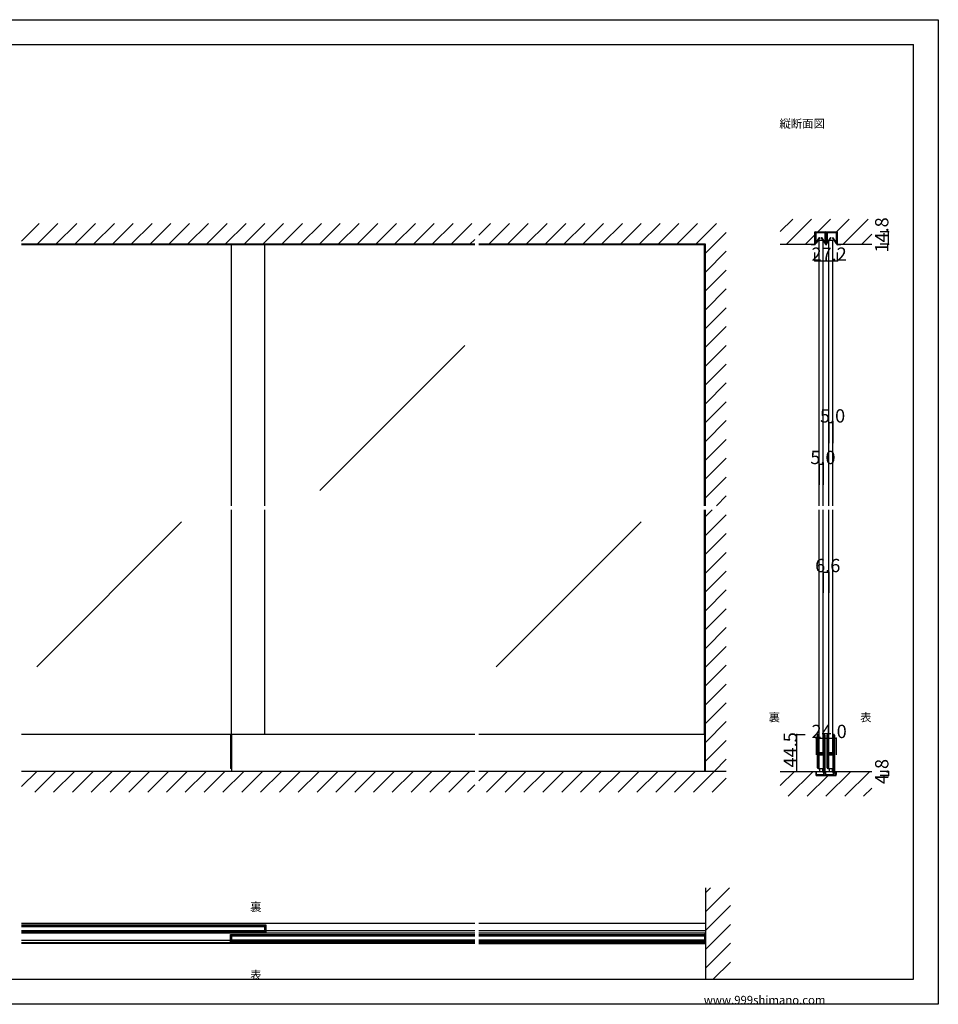
# Model space of a CAD drawing. Extents: x 0 to 1680, y 0 to 1186.
# Drawn here: x 575 to 1680, y 2 to 1186 of the extents above; entities that cross this region are included whole.
import ezdxf

# ---------------------------------------------------------------- set-up
doc = ezdxf.new("R2010")
doc.units = 0
doc.header["$LTSCALE"] = 4
doc.header["$MEASUREMENT"] = 0
for name, color, linetype in [('_0-0_', 7, 'CONTINUOUS'), ('_0-1_', 7, 'CONTINUOUS'), ('_0-2_', 7, 'CONTINUOUS'), ('_0-3_', 7, 'CONTINUOUS'), ('_0-4_', 7, 'CONTINUOUS')]:
    doc.layers.add(name, color=color, linetype=linetype)

msp = doc.modelspace()

# ---------------------------------------------------------------- linework, layer by layer
at = {"layer": '_0-0_', "color": 7, "linetype": 'Continuous'}
for p, q in [((0, 1186), (1680, 1186)), ((1680, 1186), (1680, 2)), ((30, 1156), (1650, 1156)), ((430, 1156), (630, 1156)), ((1650, 32), (1650, 1156)), ((30, 32), (1650, 32)), ((1680, 2), (0, 2))]:
    msp.add_line(p, q, dxfattribs=at)
at = {"layer": '_0-1_', "color": 7, "linetype": 'Continuous'}
for p, q in [((1531.7, 928.8), (1531.7, 929.9)), ((1531.7, 926.8), (1531.7, 928.8)), ((1531.7, 925.8), (1531.7, 926.8)), ((1531.7, 924.9), (1531.7, 925.8)), ((1531.7, 924.4), (1531.7, 924.9)), ((1531.7, 923.9), (1531.7, 924.4)), ((1531.7, 922.8), (1531.7, 923.9)), ((1532.3, 929.9), (1532.3, 928.8)), ((1532.3, 928.8), (1532.3, 926.8)), ((1532.3, 926.8), (1532.3, 925.8)), ((1532.3, 925.8), (1532.3, 924.9)), ((1532.3, 924.9), (1532.3, 924.4)), ((1532.3, 924.4), (1532.3, 923.9)), ((1532.3, 923.9), (1532.3, 922.8)), ((1532.5, 928.4), (1532.5, 929.6)), ((1532.5, 928), (1532.5, 928.4)), ((1532.5, 927.8), (1532.5, 928)), ((1532.5, 927.5), (1532.5, 927.8)), ((1532.5, 927.1), (1532.5, 927.5)), ((1532.5, 927), (1532.5, 927.1)), ((1532.5, 926.1), (1532.5, 927)), ((1532.5, 925.5), (1532.5, 926.1)), ((1532.5, 926.1), (1532.5, 926.1)), ((1532.5, 925), (1532.5, 925.5)), ((1532.5, 924.6), (1532.5, 925)), ((1532.5, 924.5), (1532.5, 924.6)), ((1532.5, 917.6), (1532.5, 924.5)), ((1532.6, 930.8), (1535.9, 930.8)), ((1535.9, 930.2), (1532.6, 930.2)), ((1532.8, 929.6), (1532.8, 928.4)), ((1532.8, 928.4), (1532.8, 928)), ((1532.8, 928), (1532.8, 927.8)), ((1532.8, 927.8), (1532.8, 927.5)), ((1532.8, 927.5), (1532.8, 927.1)), ((1532.8, 927.1), (1532.8, 927)), ((1532.8, 927), (1532.8, 926.1)), ((1532.8, 926.1), (1532.8, 926.1)), ((1532.8, 926.1), (1532.8, 925.5)), ((1532.8, 925.5), (1532.8, 925)), ((1532.8, 925), (1532.8, 924.6)), ((1532.8, 924.6), (1532.8, 924.5)), ((1532.8, 924.5), (1532.8, 917.6)), ((1532.8, 917.6), (1537.3, 924.2)), ((1533, 930.1), (1536.3, 930.1)), ((1536.3, 929.8), (1533, 929.8)), ((1537.5, 924), (1533, 917.4)), ((1535.9, 930.8), (1536.7, 930.8)), ((1536.7, 930.2), (1535.9, 930.2)), ((1536.3, 930.1), (1537.6, 930.1)), ((1537.6, 929.8), (1536.3, 929.8)), ((1536.7, 930.8), (1540.7, 930.8)), ((1540.7, 930.2), (1536.7, 930.2)), ((1537.3, 924.2), (1537.5, 924)), ((1537.6, 930.1), (1537.8, 930.1)), ((1537.8, 929.8), (1537.6, 929.8)), ((1537.8, 930.1), (1538.4, 930.1)), ((1538.4, 929.8), (1537.8, 929.8)), ((1538.4, 930.1), (1539, 930.1)), ((1539, 929.8), (1538.4, 929.8)), ((1539, 930.1), (1539.1, 930.1)), ((1539.1, 929.8), (1539, 929.8)), ((1539.1, 930.1), (1540.5, 930.1)), ((1540.5, 929.8), (1539.1, 929.8)), ((1539.2, 924), (1539.4, 924.2)), ((1543.8, 917.4), (1539.2, 924)), ((1539.4, 924.2), (1544, 917.6)), ((1540.5, 930.1), (1543.8, 930.1)), ((1543.8, 929.8), (1540.5, 929.8)), ((1540.7, 930.8), (1544, 930.8)), ((1544, 930.2), (1540.7, 930.2)), ((1544, 928.4), (1544, 929.6)), ((1544, 928), (1544, 928.4)), ((1544, 927.8), (1544, 928)), ((1544, 927.5), (1544, 927.8)), ((1544, 927.1), (1544, 927.5)), ((1544, 927), (1544, 927.1)), ((1544, 926.1), (1544, 927)), ((1544, 925), (1544, 926.1)), ((1544, 926.1), (1544, 926.1)), ((1544, 924.6), (1544, 925)), ((1544, 924.5), (1544, 924.6)), ((1544, 917.6), (1544, 924.5)), ((1544.2, 929.6), (1544.2, 928.4)), ((1544.2, 928.4), (1544.2, 928)), ((1544.2, 928), (1544.2, 927.8)), ((1544.2, 927.8), (1544.2, 927.5)), ((1544.2, 927.5), (1544.2, 927.1)), ((1544.2, 927.1), (1544.2, 927)), ((1544.2, 927), (1544.2, 926.1)), ((1544.2, 926.1), (1544.2, 926.1)), ((1544.2, 926.1), (1544.2, 925)), ((1544.2, 925), (1544.2, 924.6)), ((1544.2, 924.6), (1544.2, 924.5)), ((1544.2, 924.5), (1544.2, 917.6)), ((1544.3, 928.8), (1544.3, 929.9)), ((1544.3, 926.8), (1544.3, 928.8)), ((1544.3, 926.3), (1544.3, 926.8)), ((1544.3, 926.2), (1544.3, 926.3)), ((1544.3, 924.9), (1544.3, 926.2)), ((1544.3, 923.9), (1544.3, 924.9)), ((1544.3, 922.8), (1544.3, 923.9)), ((1544.9, 929.9), (1544.9, 928.8)), ((1544.9, 928.8), (1544.9, 926.8)), ((1544.9, 926.8), (1544.9, 926.3)), ((1544.9, 926.3), (1544.9, 926.2)), ((1544.9, 926.2), (1544.9, 924.9)), ((1544.9, 924.9), (1544.9, 923.9)), ((1544.9, 923.9), (1544.9, 922.8)), ((1545.1, 928.8), (1545.1, 929.9)), ((1545.1, 926.8), (1545.1, 928.8)), ((1545.1, 926.3), (1545.1, 926.8)), ((1545.1, 925.8), (1545.1, 926.3)), ((1545.1, 924.9), (1545.1, 925.8)), ((1545.1, 923.9), (1545.1, 924.9)), ((1545.1, 923.3), (1545.1, 923.9)), ((1545.7, 929.9), (1545.7, 928.8)), ((1545.7, 928.8), (1545.7, 926.8)), ((1545.7, 926.8), (1545.7, 926.3)), ((1545.7, 926.3), (1545.7, 925.8)), ((1545.7, 925.8), (1545.7, 924.9)), ((1545.7, 924.9), (1545.7, 923.9)), ((1545.7, 923.9), (1545.7, 923.3)), ((1545.9, 928.4), (1545.9, 929.6)), ((1545.9, 928), (1545.9, 928.4)), ((1545.9, 927.8), (1545.9, 928)), ((1545.9, 927.5), (1545.9, 927.8)), ((1545.9, 927.1), (1545.9, 927.5)), ((1545.9, 927), (1545.9, 927.1)), ((1545.9, 926.1), (1545.9, 927)), ((1545.9, 925.5), (1545.9, 926.1)), ((1545.9, 926.1), (1545.9, 926.1)), ((1545.9, 925), (1545.9, 925.5)), ((1545.9, 924.6), (1545.9, 925)), ((1545.9, 924.5), (1545.9, 924.6)), ((1545.9, 917.6), (1545.9, 924.5)), ((1546, 930.8), (1547.7, 930.8)), ((1547.7, 930.2), (1546, 930.2)), ((1546.2, 929.6), (1546.2, 928.4)), ((1546.2, 928.4), (1546.2, 928)), ((1546.2, 928), (1546.2, 927.8)), ((1546.2, 927.8), (1546.2, 927.5)), ((1546.2, 927.5), (1546.2, 927.1)), ((1546.2, 927.1), (1546.2, 927)), ((1546.2, 927), (1546.2, 926.1)), ((1546.2, 926.1), (1546.2, 926.1)), ((1546.2, 926.1), (1546.2, 925.5)), ((1546.2, 925.5), (1546.2, 925)), ((1546.2, 925), (1546.2, 924.6)), ((1546.2, 924.6), (1546.2, 924.5)), ((1546.2, 924.5), (1546.2, 917.6)), ((1546.2, 917.6), (1550.7, 924.2)), ((1546.4, 930.1), (1549.7, 930.1)), ((1549.7, 929.8), (1546.4, 929.8)), ((1550.9, 924), (1546.4, 917.4)), ((1547.7, 930.8), (1549.3, 930.8)), ((1549.3, 930.2), (1547.7, 930.2)), ((1549.3, 930.8), (1549.7, 930.8)), ((1549.7, 930.2), (1549.3, 930.2)), ((1549.7, 930.8), (1553.7, 930.8)), ((1553.7, 930.2), (1549.7, 930.2)), ((1549.7, 930.1), (1551, 930.1)), ((1551, 929.8), (1549.7, 929.8)), ((1550.7, 924.2), (1550.9, 924)), ((1551, 930.1), (1551.2, 930.1)), ((1551.2, 929.8), (1551, 929.8)), ((1551.2, 930.1), (1551.8, 930.1)), ((1551.8, 929.8), (1551.2, 929.8)), ((1551.8, 930.1), (1552.4, 930.1)), ((1552.4, 929.8), (1551.8, 929.8)), ((1552.4, 930.1), (1552.5, 930.1)), ((1552.5, 929.8), (1552.4, 929.8)), ((1552.5, 930.1), (1553.9, 930.1)), ((1553.9, 929.8), (1552.5, 929.8)), ((1552.6, 924), (1552.8, 924.2)), ((1557.2, 917.4), (1552.6, 924)), ((1552.8, 924.2), (1557.4, 917.6)), ((1553.7, 930.8), (1554.1, 930.8)), ((1554.1, 930.2), (1553.7, 930.2)), ((1553.9, 930.1), (1557.2, 930.1)), ((1557.2, 929.8), (1553.9, 929.8)), ((1554.1, 930.8), (1555.7, 930.8)), ((1555.7, 930.2), (1554.1, 930.2)), ((1555.7, 930.8), (1557.4, 930.8)), ((1557.4, 930.2), (1555.7, 930.2)), ((1557.4, 928.4), (1557.4, 929.6)), ((1557.4, 928), (1557.4, 928.4)), ((1557.4, 927.8), (1557.4, 928)), ((1557.4, 927.5), (1557.4, 927.8)), ((1557.4, 927.1), (1557.4, 927.5)), ((1557.4, 927), (1557.4, 927.1)), ((1557.4, 926.1), (1557.4, 927)), ((1557.4, 925), (1557.4, 926.1)), ((1557.4, 926.1), (1557.4, 926.1)), ((1557.4, 924.6), (1557.4, 925)), ((1557.4, 924.5), (1557.4, 924.6)), ((1557.4, 917.6), (1557.4, 924.5)), ((1557.6, 929.6), (1557.6, 928.4)), ((1557.6, 928.4), (1557.6, 928)), ((1557.6, 928), (1557.6, 927.8)), ((1557.6, 927.8), (1557.6, 927.5)), ((1557.6, 927.5), (1557.6, 927.1)), ((1557.6, 927.1), (1557.6, 927)), ((1557.6, 927), (1557.6, 926.1)), ((1557.6, 926.1), (1557.6, 926.1)), ((1557.6, 926.1), (1557.6, 925)), ((1557.6, 925), (1557.6, 924.6)), ((1557.6, 924.6), (1557.6, 924.5)), ((1557.6, 924.5), (1557.6, 917.6)), ((1557.7, 928.8), (1557.7, 929.9)), ((1557.7, 926.8), (1557.7, 928.8)), ((1557.7, 925.8), (1557.7, 926.8)), ((1557.7, 924.9), (1557.7, 925.8)), ((1557.7, 923.9), (1557.7, 924.9)), ((1557.7, 922.8), (1557.7, 923.9)), ((1558.3, 929.9), (1558.3, 928.8)), ((1558.3, 928.8), (1558.3, 926.8)), ((1558.3, 926.8), (1558.3, 925.8)), ((1558.3, 925.8), (1558.3, 924.9)), ((1558.3, 924.9), (1558.3, 923.9)), ((1558.3, 923.9), (1558.3, 922.8)), ((1122.5, 915.4), (577.5, 915.4)), ((1400, 915.4), (1127.5, 915.4)), ((1527.3, 915.4), (1527.3, 916)), ((1527.3, 916), (1531.4, 916)), ((1531.4, 915.4), (1527.3, 915.4)), ((1531.7, 922.2), (1531.7, 922.8)), ((1531.7, 920.4), (1531.7, 922.2)), ((1531.7, 918.2), (1531.7, 920.4)), ((1531.7, 916.3), (1531.7, 918.2)), ((1532.3, 922.8), (1532.3, 922.2)), ((1532.3, 922.2), (1532.3, 920.4)), ((1532.3, 920.4), (1532.3, 918.2)), ((1532.3, 918.2), (1532.3, 916.3)), ((1544.3, 922.2), (1544.3, 922.8)), ((1544.3, 921.3), (1544.3, 922.2)), ((1544.3, 916.1), (1544.3, 921.3)), ((1544.9, 922.8), (1544.9, 922.2)), ((1544.9, 922.2), (1544.9, 921.3)), ((1544.9, 921.3), (1544.9, 921)), ((1544.9, 921), (1544.9, 916.1)), ((1545.1, 922.8), (1545.1, 923.3)), ((1545.1, 922.2), (1545.1, 922.8)), ((1545.1, 921.8), (1545.1, 922.2)), ((1545.1, 921.3), (1545.1, 921.8)), ((1545.1, 921), (1545.1, 921.3)), ((1545.1, 916.1), (1545.1, 921)), ((1545.7, 923.3), (1545.7, 922.8)), ((1545.7, 922.8), (1545.7, 922.2)), ((1545.7, 922.2), (1545.7, 921.8)), ((1545.7, 921.8), (1545.7, 921.3)), ((1545.7, 921.3), (1545.7, 916.1)), ((1557.7, 922.2), (1557.7, 922.8)), ((1557.7, 920.4), (1557.7, 922.2)), ((1557.7, 918.2), (1557.7, 920.4)), ((1557.7, 916.3), (1557.7, 918.2)), ((1558.3, 922.8), (1558.3, 922.2)), ((1558.3, 922.2), (1558.3, 920.4)), ((1558.3, 920.4), (1558.3, 918.2)), ((1558.3, 918.2), (1558.3, 916.3)), ((1558.6, 916), (1562.7, 916)), ((1562.7, 915.4), (1558.6, 915.4)), ((1562.7, 916), (1562.7, 915.4)), ((1122.5, 326.5), (577.5, 326.5)), ((828.8, 326.5), (828.8, 285.5)), ((830, 326.5), (830, 282)), ((1400, 326.5), (1127.5, 326.5)), ((1398.8, 326.5), (1398.8, 282)), ((1534.7, 324.7), (1534.7, 325.7)), ((1534.7, 324.5), (1534.7, 324.7)), ((1534.7, 321.8), (1534.7, 324.5)), ((1534.7, 320.2), (1534.7, 321.8)), ((1534.7, 319), (1534.7, 320.2)), ((1535.3, 325.7), (1535.3, 324.7)), ((1535.3, 324.7), (1535.3, 324.5)), ((1535.3, 324.5), (1535.3, 321.8)), ((1535.3, 321.8), (1535.3, 320.2)), ((1535.3, 320.2), (1535.3, 319)), ((1535.6, 324.7), (1535.6, 325.7)), ((1535.6, 324.5), (1535.6, 324.7)), ((1535.6, 322.5), (1535.6, 324.5)), ((1535.6, 320.2), (1535.6, 322.5)), ((1535.6, 319), (1535.6, 320.2)), ((1536.2, 325.7), (1536.2, 324.7)), ((1536.2, 324.7), (1536.2, 324.5)), ((1536.2, 324.5), (1536.2, 322.5)), ((1536.2, 322.5), (1536.2, 320.2)), ((1536.2, 320.2), (1536.2, 319)), ((1542, 324.7), (1542, 325.7)), ((1542, 323.5), (1542, 324.7)), ((1542, 318.5), (1542, 323.5)), ((1542.6, 325.7), (1542.6, 324.7)), ((1542.6, 324.7), (1542.6, 323.5)), ((1542.6, 323.5), (1542.6, 318.5)), ((1542.9, 324.7), (1542.9, 325.7)), ((1542.9, 323.5), (1542.9, 324.7)), ((1542.9, 318.5), (1542.9, 323.5)), ((1543.5, 325.7), (1543.5, 324.7)), ((1543.5, 324.7), (1543.5, 323.5)), ((1543.5, 323.5), (1543.5, 318.5)), ((1546.3, 324.7), (1546.3, 325.7)), ((1546.3, 324.5), (1546.3, 324.7)), ((1546.3, 321.8), (1546.3, 324.5)), ((1546.3, 320.2), (1546.3, 321.8)), ((1546.3, 319), (1546.3, 320.2)), ((1546.9, 325.7), (1546.9, 324.7)), ((1546.9, 324.7), (1546.9, 324.5)), ((1546.9, 324.5), (1546.9, 321.8)), ((1546.9, 321.8), (1546.9, 320.2)), ((1546.9, 320.2), (1546.9, 319)), ((1547.2, 324.7), (1547.2, 325.7)), ((1547.2, 324.5), (1547.2, 324.7)), ((1547.2, 322.5), (1547.2, 324.5)), ((1547.2, 320.2), (1547.2, 322.5)), ((1547.2, 319), (1547.2, 320.2)), ((1547.8, 325.7), (1547.8, 324.7)), ((1547.8, 324.7), (1547.8, 324.5)), ((1547.8, 324.5), (1547.8, 322.5)), ((1547.8, 322.5), (1547.8, 320.2)), ((1547.8, 320.2), (1547.8, 319)), ((1553.6, 324.7), (1553.6, 325.7)), ((1553.6, 323.5), (1553.6, 324.7)), ((1553.6, 318.5), (1553.6, 323.5)), ((1554.2, 325.7), (1554.2, 324.7)), ((1554.2, 324.7), (1554.2, 323.5)), ((1554.2, 323.5), (1554.2, 318.5)), ((1554.5, 324.7), (1554.5, 325.7)), ((1554.5, 323.5), (1554.5, 324.7)), ((1554.5, 318.5), (1554.5, 323.5)), ((1555.1, 325.7), (1555.1, 324.7)), ((1555.1, 324.7), (1555.1, 323.5)), ((1555.1, 323.5), (1555.1, 318.5)), ((1534.7, 317), (1534.7, 319)), ((1534.7, 315.8), (1534.7, 317)), ((1534.7, 309.8), (1534.7, 315.8)), ((1534.7, 301.3), (1534.7, 309.8)), ((1535.3, 319), (1535.3, 317)), ((1535.3, 317), (1535.3, 315.8)), ((1535.3, 315.8), (1535.3, 309.8)), ((1535.3, 309.8), (1535.3, 301.3)), ((1535.6, 317), (1535.6, 319)), ((1535.6, 315.8), (1535.6, 317)), ((1535.6, 309.8), (1535.6, 315.8)), ((1535.6, 307.6), (1535.6, 309.8)), ((1536.2, 319), (1536.2, 317)), ((1536.2, 317), (1536.2, 315.8)), ((1536.2, 315.8), (1536.2, 309.8)), ((1536.2, 309.8), (1536.2, 307.6)), ((1542, 312), (1542, 318.5)), ((1542, 310.8), (1542, 312)), ((1542, 306.9), (1542, 310.8)), ((1542.6, 318.5), (1542.6, 312)), ((1542.6, 312), (1542.6, 310.8)), ((1542.6, 310.8), (1542.6, 306.9)), ((1542.9, 312), (1542.9, 318.5)), ((1542.9, 310.8), (1542.9, 312)), ((1542.9, 304.7), (1542.9, 310.8)), ((1543.5, 318.5), (1543.5, 312)), ((1543.5, 312), (1543.5, 310.8)), ((1543.5, 310.8), (1543.5, 304.7)), ((1546.3, 317), (1546.3, 319)), ((1546.3, 315.8), (1546.3, 317)), ((1546.3, 309.8), (1546.3, 315.8)), ((1546.3, 301.3), (1546.3, 309.8)), ((1546.9, 319), (1546.9, 317)), ((1546.9, 317), (1546.9, 315.8)), ((1546.9, 315.8), (1546.9, 309.8)), ((1546.9, 309.8), (1546.9, 301.3)), ((1547.2, 317), (1547.2, 319)), ((1547.2, 315.8), (1547.2, 317)), ((1547.2, 309.8), (1547.2, 315.8)), ((1547.2, 307.6), (1547.2, 309.8)), ((1547.8, 319), (1547.8, 317)), ((1547.8, 317), (1547.8, 315.8)), ((1547.8, 315.8), (1547.8, 309.8)), ((1547.8, 309.8), (1547.8, 307.6)), ((1553.6, 312), (1553.6, 318.5)), ((1553.6, 310.8), (1553.6, 312)), ((1553.6, 306.9), (1553.6, 310.8)), ((1554.2, 318.5), (1554.2, 312)), ((1554.2, 312), (1554.2, 310.8)), ((1554.2, 310.8), (1554.2, 306.9)), ((1554.5, 312), (1554.5, 318.5)), ((1554.5, 310.8), (1554.5, 312)), ((1554.5, 304.7), (1554.5, 310.8)), ((1555.1, 318.5), (1555.1, 312)), ((1555.1, 312), (1555.1, 310.8)), ((1555.1, 310.8), (1555.1, 304.7)), ((1534.7, 295.2), (1534.7, 301.3)), ((1535.3, 301.3), (1535.3, 295.2)), ((1535.6, 307), (1535.6, 307.6)), ((1535.6, 306.8), (1535.6, 307)), ((1535.6, 306.1), (1535.6, 306.8)), ((1535.6, 305.5), (1535.6, 306.1)), ((1535.6, 304), (1535.6, 305.5)), ((1535.6, 299.1), (1535.6, 301.2)), ((1535.6, 295.2), (1535.6, 299.1)), ((1536.2, 307.6), (1536.2, 307)), ((1536.2, 307), (1536.2, 306.8)), ((1536.2, 306.8), (1536.2, 306.1)), ((1536.2, 306.1), (1536.2, 305.5)), ((1536.2, 305.5), (1536.2, 304)), ((1536.2, 301.2), (1536.2, 299.1)), ((1536.2, 299.1), (1536.2, 295.2)), ((1536.4, 303.9), (1536.4, 304.5)), ((1536.4, 304.5), (1537, 304.5)), ((1537, 303.9), (1536.4, 303.9)), ((1536.4, 302.3), (1536.4, 302.9)), ((1536.4, 302.9), (1537, 302.9)), ((1537, 302.3), (1536.4, 302.3)), ((1536.5, 303.7), (1538.1, 303.7)), ((1538.1, 303.1), (1536.5, 303.1)), ((1536.5, 302.1), (1538.1, 302.1)), ((1538.1, 301.5), (1536.5, 301.5)), ((1537, 304.5), (1537.3, 304.5)), ((1537.3, 303.9), (1537, 303.9)), ((1537, 302.9), (1537.3, 302.9)), ((1537.3, 302.3), (1537, 302.3)), ((1537.3, 304.5), (1537.8, 304.5)), ((1537.8, 303.9), (1537.3, 303.9)), ((1537.3, 302.9), (1537.8, 302.9)), ((1537.8, 302.3), (1537.3, 302.3)), ((1537.8, 304.5), (1538.1, 304.5)), ((1538.1, 303.9), (1537.8, 303.9)), ((1537.8, 302.9), (1538.1, 302.9)), ((1538.1, 302.3), (1537.8, 302.3)), ((1538.1, 304.5), (1538.6, 304.5)), ((1538.6, 303.9), (1538.1, 303.9)), ((1538.1, 303.7), (1538.6, 303.7)), ((1538.6, 303.1), (1538.1, 303.1)), ((1538.1, 302.9), (1538.6, 302.9)), ((1538.6, 302.3), (1538.1, 302.3)), ((1538.1, 302.1), (1538.6, 302.1)), ((1538.6, 301.5), (1538.1, 301.5)), ((1538.6, 304.5), (1538.6, 304.5)), ((1538.6, 304.5), (1538.8, 304.5)), ((1538.8, 303.9), (1538.6, 303.9)), ((1538.6, 303.9), (1538.6, 303.9)), ((1538.6, 303.7), (1538.6, 303.7)), ((1538.6, 303.7), (1538.8, 303.7)), ((1538.8, 303.1), (1538.6, 303.1)), ((1538.6, 303.1), (1538.6, 303.1)), ((1538.6, 302.9), (1538.6, 302.9)), ((1538.6, 302.9), (1538.8, 302.9)), ((1538.8, 302.3), (1538.6, 302.3)), ((1538.6, 302.3), (1538.6, 302.3)), ((1538.6, 302.1), (1538.6, 302.1)), ((1538.6, 302.1), (1538.8, 302.1)), ((1538.8, 301.5), (1538.6, 301.5)), ((1538.6, 301.5), (1538.6, 301.5)), ((1538.8, 304.5), (1539, 304.5)), ((1539, 303.9), (1538.8, 303.9)), ((1538.8, 303.7), (1538.8, 303.7)), ((1538.8, 303.7), (1539.3, 303.7)), ((1539.3, 303.1), (1538.8, 303.1)), ((1538.8, 303.1), (1538.8, 303.1)), ((1538.8, 302.9), (1539, 302.9)), ((1539, 302.3), (1538.8, 302.3)), ((1538.8, 302.1), (1538.8, 302.1)), ((1538.8, 302.1), (1539.3, 302.1)), ((1539.3, 301.5), (1538.8, 301.5)), ((1538.8, 301.5), (1538.8, 301.5)), ((1539, 304.5), (1539.3, 304.5)), ((1539.3, 303.9), (1539, 303.9)), ((1539, 302.9), (1539.3, 302.9)), ((1539.3, 302.3), (1539, 302.3)), ((1539.3, 304.5), (1539.6, 304.5)), ((1539.6, 303.9), (1539.3, 303.9)), ((1539.3, 303.7), (1539.4, 303.7)), ((1539.4, 303.1), (1539.3, 303.1)), ((1539.3, 302.9), (1539.6, 302.9)), ((1539.6, 302.3), (1539.3, 302.3)), ((1539.3, 302.1), (1539.4, 302.1)), ((1539.4, 301.5), (1539.3, 301.5)), ((1539.4, 303.7), (1540.4, 303.7)), ((1540.4, 303.1), (1539.4, 303.1)), ((1539.4, 302.1), (1540.4, 302.1)), ((1540.4, 301.5), (1539.4, 301.5)), ((1539.6, 304.5), (1541.7, 304.5)), ((1541.7, 303.9), (1539.6, 303.9)), ((1539.6, 302.9), (1541.7, 302.9)), ((1541.7, 302.3), (1539.6, 302.3)), ((1540.4, 303.7), (1540.9, 303.7)), ((1540.9, 303.1), (1540.4, 303.1)), ((1540.4, 302.1), (1540.9, 302.1)), ((1540.9, 301.5), (1540.4, 301.5)), ((1540.9, 303.7), (1541.2, 303.7)), ((1541.2, 303.1), (1540.9, 303.1)), ((1540.9, 302.1), (1541.2, 302.1)), ((1541.2, 301.5), (1540.9, 301.5)), ((1541.2, 303.7), (1541.8, 303.7)), ((1541.8, 303.1), (1541.2, 303.1)), ((1541.2, 302.1), (1541.8, 302.1)), ((1541.8, 301.5), (1541.2, 301.5)), ((1541.8, 303.7), (1541.8, 303.1)), ((1541.8, 302.1), (1541.8, 301.5)), ((1542, 304.8), (1542, 306.9)), ((1542, 300.7), (1542, 302)), ((1542, 300.5), (1542, 300.7)), ((1542, 299.7), (1542, 300.5)), ((1542, 295), (1542, 299.7)), ((1542.6, 306.9), (1542.6, 304.8)), ((1542.6, 302), (1542.6, 300.7)), ((1542.6, 300.7), (1542.6, 300.5)), ((1542.6, 300.5), (1542.6, 299.7)), ((1542.6, 299.7), (1542.6, 295)), ((1542.9, 295), (1542.9, 304.7)), ((1543.5, 304.7), (1543.5, 295)), ((1546.3, 295.2), (1546.3, 301.3)), ((1546.9, 301.3), (1546.9, 295.2)), ((1547.2, 307), (1547.2, 307.6)), ((1547.2, 306.8), (1547.2, 307)), ((1547.2, 306.1), (1547.2, 306.8)), ((1547.2, 305.5), (1547.2, 306.1)), ((1547.2, 304), (1547.2, 305.5)), ((1547.2, 299.1), (1547.2, 301.2)), ((1547.2, 295.2), (1547.2, 299.1)), ((1547.8, 307.6), (1547.8, 307)), ((1547.8, 307), (1547.8, 306.8)), ((1547.8, 306.8), (1547.8, 306.1)), ((1547.8, 306.1), (1547.8, 305.5)), ((1547.8, 305.5), (1547.8, 304)), ((1547.8, 301.2), (1547.8, 299.1)), ((1547.8, 299.1), (1547.8, 295.2)), ((1548, 303.9), (1548, 304.5)), ((1548, 304.5), (1548.6, 304.5)), ((1548.6, 303.9), (1548, 303.9)), ((1548, 302.3), (1548, 302.9)), ((1548, 302.9), (1548.6, 302.9)), ((1548.6, 302.3), (1548, 302.3)), ((1548.1, 303.7), (1549.7, 303.7)), ((1549.7, 303.1), (1548.1, 303.1)), ((1548.1, 302.1), (1549.7, 302.1)), ((1549.7, 301.5), (1548.1, 301.5)), ((1548.6, 304.5), (1548.9, 304.5)), ((1548.9, 303.9), (1548.6, 303.9)), ((1548.6, 302.9), (1548.9, 302.9)), ((1548.9, 302.3), (1548.6, 302.3)), ((1548.9, 304.5), (1549.4, 304.5)), ((1549.4, 303.9), (1548.9, 303.9)), ((1548.9, 302.9), (1549.4, 302.9)), ((1549.4, 302.3), (1548.9, 302.3)), ((1549.4, 304.5), (1549.7, 304.5)), ((1549.7, 303.9), (1549.4, 303.9)), ((1549.4, 302.9), (1549.7, 302.9)), ((1549.7, 302.3), (1549.4, 302.3)), ((1549.7, 304.5), (1550.2, 304.5)), ((1550.2, 303.9), (1549.7, 303.9)), ((1549.7, 303.7), (1550.2, 303.7)), ((1550.2, 303.1), (1549.7, 303.1)), ((1549.7, 302.9), (1550.2, 302.9)), ((1550.2, 302.3), (1549.7, 302.3)), ((1549.7, 302.1), (1550.2, 302.1)), ((1550.2, 301.5), (1549.7, 301.5)), ((1550.2, 304.5), (1550.2, 304.5)), ((1550.2, 304.5), (1550.4, 304.5)), ((1550.4, 303.9), (1550.2, 303.9)), ((1550.2, 303.9), (1550.2, 303.9)), ((1550.2, 303.7), (1550.2, 303.7)), ((1550.2, 303.7), (1550.4, 303.7)), ((1550.4, 303.1), (1550.2, 303.1)), ((1550.2, 303.1), (1550.2, 303.1)), ((1550.2, 302.9), (1550.2, 302.9)), ((1550.2, 302.9), (1550.4, 302.9)), ((1550.4, 302.3), (1550.2, 302.3)), ((1550.2, 302.3), (1550.2, 302.3)), ((1550.2, 302.1), (1550.2, 302.1)), ((1550.2, 302.1), (1550.4, 302.1)), ((1550.4, 301.5), (1550.2, 301.5)), ((1550.2, 301.5), (1550.2, 301.5)), ((1550.4, 304.5), (1550.6, 304.5)), ((1550.6, 303.9), (1550.4, 303.9)), ((1550.4, 303.7), (1550.4, 303.7)), ((1550.4, 303.7), (1550.9, 303.7)), ((1550.9, 303.1), (1550.4, 303.1)), ((1550.4, 303.1), (1550.4, 303.1)), ((1550.4, 302.9), (1550.6, 302.9)), ((1550.6, 302.3), (1550.4, 302.3)), ((1550.4, 302.1), (1550.4, 302.1)), ((1550.4, 302.1), (1550.9, 302.1)), ((1550.9, 301.5), (1550.4, 301.5)), ((1550.4, 301.5), (1550.4, 301.5)), ((1550.6, 304.5), (1550.9, 304.5)), ((1550.9, 303.9), (1550.6, 303.9)), ((1550.6, 302.9), (1550.9, 302.9)), ((1550.9, 302.3), (1550.6, 302.3)), ((1550.9, 304.5), (1551.2, 304.5)), ((1551.2, 303.9), (1550.9, 303.9)), ((1550.9, 303.7), (1551, 303.7)), ((1551, 303.1), (1550.9, 303.1)), ((1550.9, 302.9), (1551.2, 302.9)), ((1551.2, 302.3), (1550.9, 302.3)), ((1550.9, 302.1), (1551, 302.1)), ((1551, 301.5), (1550.9, 301.5)), ((1551, 303.7), (1552, 303.7)), ((1552, 303.1), (1551, 303.1)), ((1551, 302.1), (1552, 302.1)), ((1552, 301.5), (1551, 301.5)), ((1551.2, 304.5), (1553.3, 304.5)), ((1553.3, 303.9), (1551.2, 303.9)), ((1551.2, 302.9), (1553.3, 302.9)), ((1553.3, 302.3), (1551.2, 302.3)), ((1552, 303.7), (1552.5, 303.7)), ((1552.5, 303.1), (1552, 303.1)), ((1552, 302.1), (1552.5, 302.1)), ((1552.5, 301.5), (1552, 301.5)), ((1552.5, 303.7), (1552.8, 303.7)), ((1552.8, 303.1), (1552.5, 303.1)), ((1552.5, 302.1), (1552.8, 302.1)), ((1552.8, 301.5), (1552.5, 301.5)), ((1552.8, 303.7), (1553.4, 303.7)), ((1553.4, 303.1), (1552.8, 303.1)), ((1552.8, 302.1), (1553.4, 302.1)), ((1553.4, 301.5), (1552.8, 301.5)), ((1553.4, 303.7), (1553.4, 303.1)), ((1553.4, 302.1), (1553.4, 301.5)), ((1553.6, 304.8), (1553.6, 306.9)), ((1553.6, 300.7), (1553.6, 302)), ((1553.6, 300.5), (1553.6, 300.7)), ((1553.6, 299.7), (1553.6, 300.5)), ((1553.6, 295), (1553.6, 299.7)), ((1554.2, 306.9), (1554.2, 304.8)), ((1554.2, 302), (1554.2, 300.7)), ((1554.2, 300.7), (1554.2, 300.5)), ((1554.2, 300.5), (1554.2, 299.7)), ((1554.2, 299.7), (1554.2, 295)), ((1554.5, 295), (1554.5, 304.7)), ((1555.1, 304.7), (1555.1, 295)), ((830, 285.5), (828.8, 285.5)), ((1400, 285.5), (1398.8, 285.5)), ((1534.7, 294.5), (1534.7, 295.2)), ((1534.7, 294), (1534.7, 294.5)), ((1534.7, 293.2), (1534.7, 294)), ((1534.7, 292.2), (1534.7, 293.2)), ((1534.7, 288.5), (1534.7, 292.2)), ((1534.7, 287.5), (1534.7, 288.5)), ((1534.7, 287.3), (1534.7, 287.5)), ((1534.7, 286.2), (1534.7, 287.3)), ((1535.3, 295.2), (1535.3, 294.5)), ((1535.3, 294.5), (1535.3, 294)), ((1535.3, 294), (1535.3, 293.2)), ((1535.3, 293.2), (1535.3, 292.2)), ((1535.3, 292.2), (1535.3, 288.5)), ((1535.3, 288.5), (1535.3, 287.5)), ((1535.3, 287.5), (1535.3, 287.3)), ((1535.3, 287.3), (1535.3, 286.2)), ((1535.4, 285.5), (1542, 285.5)), ((1535.6, 294.5), (1535.6, 295.2)), ((1535.6, 294), (1535.6, 294.5)), ((1535.6, 293.2), (1535.6, 294)), ((1535.6, 292.2), (1535.6, 293.2)), ((1535.6, 288.5), (1535.6, 292.2)), ((1535.6, 287.5), (1535.6, 288.5)), ((1535.6, 287.3), (1535.6, 287.5)), ((1535.6, 286.2), (1535.6, 287.3)), ((1536.2, 295.2), (1536.2, 294.5)), ((1536.2, 294.5), (1536.2, 294)), ((1536.2, 294), (1536.2, 293.2)), ((1536.2, 293.2), (1536.2, 292.2)), ((1536.2, 292.2), (1536.2, 288.5)), ((1536.2, 288.5), (1536.2, 287.5)), ((1536.2, 287.5), (1536.2, 287.3)), ((1536.2, 287.3), (1536.2, 286.2)), ((1537, 285.5), (1537, 282)), ((1541, 282), (1541, 285.5)), ((1542, 294.5), (1542, 295)), ((1542, 288.5), (1542, 294.5)), ((1542, 287), (1542, 288.5)), ((1542, 285.8), (1542, 287)), ((1542, 282.5), (1542, 285.8)), ((1542.6, 295), (1542.6, 294.5)), ((1542.6, 294.5), (1542.6, 288.5)), ((1542.6, 288.5), (1542.6, 287)), ((1542.6, 287), (1542.6, 285.8)), ((1542.6, 285.8), (1542.6, 282.5)), ((1542.9, 294.5), (1542.9, 295)), ((1542.9, 288.5), (1542.9, 294.5)), ((1542.9, 287), (1542.9, 288.5)), ((1542.9, 285.8), (1542.9, 287)), ((1542.9, 284.2), (1542.9, 285.8)), ((1543.5, 295), (1543.5, 294.5)), ((1543.5, 294.5), (1543.5, 288.5)), ((1543.5, 288.5), (1543.5, 287)), ((1543.5, 287), (1543.5, 285.8)), ((1543.5, 285.8), (1543.5, 284.2)), ((1546.3, 294.5), (1546.3, 295.2)), ((1546.3, 294), (1546.3, 294.5)), ((1546.3, 293.2), (1546.3, 294)), ((1546.3, 292.2), (1546.3, 293.2)), ((1546.3, 288.5), (1546.3, 292.2)), ((1546.3, 287.5), (1546.3, 288.5)), ((1546.3, 287.3), (1546.3, 287.5)), ((1546.3, 286.2), (1546.3, 287.3)), ((1546.9, 295.2), (1546.9, 294.5)), ((1546.9, 294.5), (1546.9, 294)), ((1546.9, 294), (1546.9, 293.2)), ((1546.9, 293.2), (1546.9, 292.2)), ((1546.9, 292.2), (1546.9, 288.5)), ((1546.9, 288.5), (1546.9, 287.5)), ((1546.9, 287.5), (1546.9, 287.3)), ((1546.9, 287.3), (1546.9, 286.2)), ((1547, 285.5), (1553.6, 285.5)), ((1547.2, 294.5), (1547.2, 295.2)), ((1547.2, 294), (1547.2, 294.5)), ((1547.2, 293.2), (1547.2, 294)), ((1547.2, 292.2), (1547.2, 293.2)), ((1547.2, 288.5), (1547.2, 292.2)), ((1547.2, 287.5), (1547.2, 288.5)), ((1547.2, 287.3), (1547.2, 287.5)), ((1547.2, 286.2), (1547.2, 287.3)), ((1547.8, 295.2), (1547.8, 294.5)), ((1547.8, 294.5), (1547.8, 294)), ((1547.8, 294), (1547.8, 293.2)), ((1547.8, 293.2), (1547.8, 292.2)), ((1547.8, 292.2), (1547.8, 288.5)), ((1547.8, 288.5), (1547.8, 287.5)), ((1547.8, 287.5), (1547.8, 287.3)), ((1547.8, 287.3), (1547.8, 286.2)), ((1548.6, 285.5), (1548.6, 282)), ((1552.6, 282), (1552.6, 285.5)), ((1553.6, 294.5), (1553.6, 295)), ((1553.6, 288.5), (1553.6, 294.5)), ((1553.6, 287), (1553.6, 288.5)), ((1553.6, 285.8), (1553.6, 287)), ((1553.6, 282.5), (1553.6, 285.8)), ((1554.2, 295), (1554.2, 294.5)), ((1554.2, 294.5), (1554.2, 288.5)), ((1554.2, 288.5), (1554.2, 287)), ((1554.2, 287), (1554.2, 285.8)), ((1554.2, 285.8), (1554.2, 282.5)), ((1554.5, 294.5), (1554.5, 295)), ((1554.5, 288.5), (1554.5, 294.5)), ((1554.5, 287), (1554.5, 288.5)), ((1554.5, 285.8), (1554.5, 287)), ((1554.5, 284.2), (1554.5, 285.8)), ((1555.1, 295), (1555.1, 294.5)), ((1555.1, 294.5), (1555.1, 288.5)), ((1555.1, 288.5), (1555.1, 287)), ((1555.1, 287), (1555.1, 285.8)), ((1555.1, 285.8), (1555.1, 284.2)), ((1533, 282), (1542, 282)), ((1533, 278), (1533, 282)), ((1542, 278), (1533, 278)), ((1533, 277.2), (1533, 278)), ((1533, 278), (1533.2, 278)), ((1533.2, 277.2), (1533, 277.2)), ((1533, 277.2), (1557, 277.2)), ((1533.2, 278), (1539.2, 278)), ((1539.2, 277.2), (1533.2, 277.2)), ((1536.8, 282), (1540.2, 282)), ((1537, 282), (1538, 282)), ((1538, 282), (1540, 282)), ((1539.2, 278), (1555, 278)), ((1555, 277.2), (1539.2, 277.2)), ((1540, 282), (1541, 282)), ((1542, 281.5), (1542, 282.5)), ((1542, 282), (1542, 278)), ((1542, 281.3), (1542, 281.5)), ((1542, 280.2), (1542, 281.3)), ((1542.6, 282.5), (1542.6, 281.5)), ((1542.6, 281.5), (1542.6, 281.3)), ((1542.6, 281.3), (1542.6, 280.2)), ((1542.9, 282.5), (1542.9, 284.2)), ((1542.9, 281.5), (1542.9, 282.5)), ((1542.9, 281.3), (1542.9, 281.5)), ((1542.9, 280.2), (1542.9, 281.3)), ((1543.5, 284.2), (1543.5, 282.5)), ((1543.5, 282.5), (1543.5, 281.5)), ((1543.5, 281.5), (1543.5, 281.3)), ((1543.5, 281.3), (1543.5, 280.2)), ((1544.6, 282), (1553.6, 282)), ((1544.6, 278), (1544.6, 282)), ((1553.6, 278), (1544.6, 278)), ((1548.3, 282), (1551.8, 282)), ((1548.6, 282), (1549.6, 282)), ((1549.6, 282), (1551.6, 282)), ((1551.6, 282), (1552.6, 282)), ((1553.6, 281.5), (1553.6, 282.5)), ((1553.6, 282), (1553.6, 278)), ((1553.6, 281.3), (1553.6, 281.5)), ((1553.6, 280.2), (1553.6, 281.3)), ((1554.2, 282.5), (1554.2, 281.5)), ((1554.2, 281.5), (1554.2, 281.3)), ((1554.2, 281.3), (1554.2, 280.2)), ((1554.5, 282.5), (1554.5, 284.2)), ((1554.5, 281.5), (1554.5, 282.5)), ((1554.5, 281.3), (1554.5, 281.5)), ((1554.5, 280.2), (1554.5, 281.3)), ((1555, 278), (1555.8, 278)), ((1555.8, 277.2), (1555, 277.2)), ((1555.1, 284.2), (1555.1, 282.5)), ((1555.1, 282.5), (1555.1, 281.5)), ((1555.1, 281.5), (1555.1, 281.3)), ((1555.1, 281.3), (1555.1, 280.2)), ((1556.2, 279.2), (1556.2, 282)), ((1556.2, 282), (1557, 282)), ((1556.2, 278.4), (1556.2, 279.2)), ((1557, 282), (1557, 279.2)), ((1557, 279.2), (1557, 278.4)), ((1122.5, 99), (577.5, 99)), ((577.5, 97.3), (870, 97.3)), ((577.5, 95.8), (870, 95.8)), ((870, 97.3), (871.2, 97.3)), ((870, 88.5), (870, 97.3)), ((871.2, 97.3), (871.2, 88.5)), ((1400, 99), (1127.5, 99)), ((870, 90), (577.5, 90)), ((870, 88.5), (577.5, 88.5)), ((871.2, 87.4), (577.5, 87.4)), ((828.8, 76.9), (828.8, 85.7)), ((828.8, 85.7), (830, 85.7)), ((830, 85.7), (830, 76.9)), ((830, 85.7), (1122.5, 85.7)), ((830, 84.2), (1122.5, 84.2)), ((871.2, 88.5), (870, 88.5)), ((1122.5, 90), (871.2, 90)), ((1122.5, 87.4), (871.2, 87.4)), ((1400, 90), (1127.5, 90)), ((1400, 87.4), (1127.5, 87.4)), ((1127.5, 85.7), (1398.8, 85.7)), ((1127.5, 84.2), (1398.8, 84.2)), ((1400, 85.7), (1398.8, 85.7)), ((1398.8, 85.7), (1398.8, 76.9)), ((1400, 76.9), (1400, 85.7)), ((828.8, 78.4), (577.5, 78.4)), ((828.8, 75.8), (577.5, 75.8)), ((1122.5, 75), (577.5, 75)), ((830, 76.9), (828.8, 76.9)), ((828.8, 75.8), (1122.5, 75.8)), ((1122.5, 78.4), (830, 78.4)), ((1122.5, 76.9), (830, 76.9)), ((1398.8, 78.4), (1127.5, 78.4)), ((1398.8, 76.9), (1127.5, 76.9)), ((1127.5, 75.8), (1400, 75.8)), ((1127.5, 75), (1400, 75)), ((1398.8, 76.9), (1400, 76.9))]:
    msp.add_line(p, q, dxfattribs=at)
for centre, radius, start, end in [((1532.6, 929.9), 0.9, 90, 180), ((1532.6, 929.9), 0.3, 90, 180), ((1533, 929.6), 0.45, 90, 180), ((1533, 929.6), 0.2, 90, 180), ((1543.8, 929.6), 0.45, 360, 90), ((1543.8, 929.6), 0.2, 360, 90), ((1544, 929.9), 0.9, 360, 90), ((1544, 929.9), 0.3, 360, 90), ((1546, 929.9), 0.9, 90, 180), ((1546, 929.9), 0.3, 90, 180), ((1546.4, 929.6), 0.45, 90, 180), ((1546.4, 929.6), 0.2, 90, 180), ((1557.2, 929.6), 0.45, 360, 90), ((1557.2, 929.6), 0.2, 360, 90), ((1557.4, 929.9), 0.9, 360, 90), ((1557.4, 929.9), 0.3, 360, 90), ((1531.4, 916.3), 0.9, 270, 0), ((1531.4, 916.3), 0.3, 270, 0), ((1532.8, 917.6), 0.25, 179.9999, 252.4696), ((1532.8, 917.6), 0.25, 252.4688, 324.5132), ((1544, 917.6), 0.25, 215.4868, 287.5312), ((1544, 917.6), 0.25, 287.5334, 359.9971), ((1545, 916.1), 0.7, 180, 270), ((1545, 916.1), 0.1, 180, 270), ((1545, 916.1), 0.1, 270, 0), ((1545, 916.1), 0.7, 270, 0), ((1546.2, 917.6), 0.25, 179.9999, 252.4696), ((1546.2, 917.6), 0.25, 252.4688, 324.5132), ((1557.4, 917.6), 0.25, 215.4868, 287.5312), ((1557.4, 917.6), 0.25, 287.5334, 359.9971), ((1558.6, 916.3), 0.9, 180, 270), ((1558.6, 916.3), 0.3, 180, 270), ((1535.4, 325.7), 0.75, 90, 180), ((1535.4, 325.7), 0.15, 90, 180), ((1535.4, 325.7), 0.75, 70.1738, 90.001), ((1535.4, 325.7), 0.15, 360, 90), ((1535.4, 325.7), 0.75, 359.9999, 70.181), ((1542.7, 325.7), 0.75, 90, 180), ((1542.7, 325.7), 0.15, 90, 180), ((1542.7, 325.7), 0.75, 70.1738, 90.001), ((1542.7, 325.7), 0.15, 360, 90), ((1542.7, 325.7), 0.75, 359.9999, 70.181), ((1547, 325.7), 0.75, 90, 180), ((1547, 325.7), 0.15, 90, 180), ((1547, 325.7), 0.75, 70.1738, 90.001), ((1547, 325.7), 0.15, 360, 90), ((1547, 325.7), 0.75, 359.9999, 70.181), ((1554.3, 325.7), 0.75, 90, 180), ((1554.3, 325.7), 0.15, 90, 180), ((1554.3, 325.7), 0.75, 70.1738, 90.001), ((1554.3, 325.7), 0.15, 360, 90), ((1554.3, 325.7), 0.75, 359.9999, 70.181), ((1536.5, 304), 0.9, 180, 270), ((1536.5, 301.2), 0.9, 90, 180), ((1536.5, 304), 0.3, 180, 270), ((1536.5, 301.2), 0.3, 90, 180), ((1541.7, 304.8), 0.9, 270, 0), ((1541.7, 304.8), 0.3, 270, 0), ((1541.7, 302), 0.9, 360, 90), ((1541.7, 302), 0.3, 360, 90), ((1548.1, 304), 0.9, 180, 270), ((1548.1, 301.2), 0.9, 90, 180), ((1548.1, 304), 0.3, 180, 270), ((1548.1, 301.2), 0.3, 90, 180), ((1553.3, 304.8), 0.9, 270, 0), ((1553.3, 304.8), 0.3, 270, 0), ((1553.3, 302), 0.9, 360, 90), ((1553.3, 302), 0.3, 360, 90), ((1535.4, 286.2), 0.75, 180, 270), ((1535.4, 286.2), 0.15, 180, 270), ((1535.4, 286.2), 0.15, 270, 0), ((1535.4, 286.2), 0.75, 270, 289.8252), ((1535.4, 286.2), 0.75, 289.819, 0.0001), ((1547, 286.2), 0.75, 180, 270), ((1547, 286.2), 0.15, 180, 270), ((1547, 286.2), 0.15, 270, 0), ((1547, 286.2), 0.75, 270, 289.8252), ((1547, 286.2), 0.75, 289.819, 0.0001), ((1542.7, 280.2), 0.75, 180, 270), ((1542.7, 280.2), 0.15, 180, 270), ((1542.7, 280.2), 0.75, 270, 289.8252), ((1542.7, 280.2), 0.15, 270, 0), ((1542.7, 280.2), 0.75, 289.819, 0.0001), ((1554.3, 280.2), 0.75, 180, 270), ((1554.3, 280.2), 0.15, 180, 270), ((1554.3, 280.2), 0.15, 270, 0), ((1554.3, 280.2), 0.75, 270, 289.8252), ((1554.3, 280.2), 0.75, 289.819, 0.0001), ((1555.8, 278.4), 0.4, 270, 0), ((1555.8, 278.4), 1.2, 270, 0)]:
    msp.add_arc(centre, radius, start, end, dxfattribs=at)
at = {"layer": '_0-2_', "color": 132, "linetype": 'Continuous'}
for p, q in [((830, 601.5), (830, 915.4)), ((870, 601.5), (870, 915.4)), ((1398.8, 601.5), (1398.8, 915.4)), ((1536.6, 921), (1541.6, 921)), ((1536.6, 601.5), (1536.6, 921)), ((1541.6, 601.5), (1541.6, 921)), ((1548.2, 921), (1553.2, 921)), ((1548.2, 601.5), (1548.2, 921)), ((1553.2, 601.5), (1553.2, 921)), ((1110.5, 794.1), (936.1, 619.8)), ((830, 326.5), (830, 596.5)), ((870, 326.5), (870, 596.5)), ((1398.8, 326.5), (1398.8, 596.5)), ((1536.6, 304.5), (1536.6, 596.5)), ((1541.6, 304.5), (1541.6, 596.5)), ((1548.2, 304.5), (1548.2, 596.5)), ((1553.2, 304.5), (1553.2, 596.5)), ((770.1, 582), (595.8, 407.6)), ((1322.6, 582), (1148.3, 407.6)), ((577.5, 95.4), (870, 95.4)), ((577.5, 90.4), (870, 90.4)), ((1122.5, 83.8), (830, 83.8)), ((1398.8, 83.8), (1127.5, 83.8)), ((1122.5, 78.8), (830, 78.8)), ((1398.8, 78.8), (1127.5, 78.8))]:
    msp.add_line(p, q, dxfattribs=at)
at = {"layer": '_0-3_', "color": 54, "linetype": 'Continuous'}
for p, q in [((577.5, 919.8), (598.7, 941)), ((596.3, 916), (621.3, 941)), ((618.9, 916), (643.9, 941)), ((641.6, 916), (666.6, 941)), ((664.2, 916), (689.2, 941)), ((686.8, 916), (711.8, 941)), ((709.5, 916), (734.5, 941)), ((732.1, 916), (757.1, 941)), ((754.7, 916), (779.7, 941)), ((777.3, 916), (802.3, 941)), ((800, 916), (825, 941)), ((822.6, 916), (847.6, 941)), ((845.2, 916), (870.2, 941)), ((867.8, 916), (892.8, 941)), ((890.5, 916), (915.5, 941)), ((913.1, 916), (938.1, 941)), ((935.7, 916), (960.7, 941)), ((958.4, 916), (983.4, 941)), ((981, 916), (1006, 941)), ((1003.6, 916), (1028.6, 941)), ((1026.2, 916), (1051.2, 941)), ((1048.9, 916), (1073.9, 941)), ((1071.5, 916), (1096.5, 941)), ((1094.1, 916), (1119.1, 941)), ((1127.5, 926.8), (1141.7, 941)), ((1139.4, 916), (1164.4, 941)), ((1162, 916), (1187, 941)), ((1184.6, 916), (1209.6, 941)), ((1207.3, 916), (1232.3, 941)), ((1229.9, 916), (1254.9, 941)), ((1252.5, 916), (1277.5, 941)), ((1275.1, 916), (1300.1, 941)), ((1297.8, 916), (1322.8, 941)), ((1320.4, 916), (1345.4, 941)), ((1343, 916), (1368, 941)), ((1365.6, 916), (1390.6, 941)), ((1388.3, 916), (1413.3, 941)), ((1490, 931.1), (1504.9, 946)), ((1497.6, 916), (1527.6, 946)), ((1535, 930.8), (1550.2, 946)), ((1557.6, 930.8), (1572.8, 946)), ((1565.5, 916), (1595.5, 946)), ((1400, 905.1), (1425, 930.1)), ((1520.2, 916), (1531.4, 927.2)), ((1531.4, 916), (1531.4, 930.8)), ((1531.4, 930.8), (1558.6, 930.8)), ((1558.6, 916), (1558.6, 930.8)), ((1588.1, 916), (1600, 927.9)), ((1122.5, 916), (577.5, 916)), ((1116.7, 916), (1122.5, 921.8)), ((1400, 916), (1127.5, 916)), ((1400, 601.5), (1400, 916)), ((1490, 916), (1531.4, 916)), ((1558.6, 916), (1600, 916)), ((1400, 882.5), (1425, 907.5)), ((1400, 859.8), (1425, 884.8)), ((1400, 837.2), (1425, 862.2)), ((1400, 814.6), (1425, 839.6)), ((1400, 792), (1425, 817)), ((1400, 769.3), (1425, 794.3)), ((1400, 746.7), (1425, 771.7)), ((1400, 724.1), (1425, 749.1)), ((1400, 701.5), (1425, 726.5)), ((1400, 678.8), (1425, 703.8)), ((1400, 656.2), (1425, 681.2)), ((1400, 633.6), (1425, 658.6)), ((1400, 610.9), (1425, 635.9)), ((1413.2, 601.5), (1425, 613.3)), ((1400, 588.3), (1408.2, 596.5)), ((1400, 282), (1400, 596.5)), ((1400, 565.7), (1425, 590.7)), ((1400, 543.1), (1425, 568.1)), ((1400, 520.4), (1425, 545.4)), ((1400, 497.8), (1425, 522.8)), ((1400, 475.2), (1425, 500.2)), ((1400, 452.6), (1425, 477.6)), ((1400, 429.9), (1425, 454.9)), ((1400, 407.3), (1425, 432.3)), ((1400, 384.7), (1425, 409.7)), ((1400, 362), (1425, 387)), ((1400, 339.4), (1425, 364.4)), ((1400, 316.8), (1425, 341.8)), ((1400, 294.2), (1425, 319.2)), ((1410.5, 282), (1425, 296.5)), ((577.5, 263.6), (595.9, 282)), ((1122.5, 282), (577.5, 282)), ((593.5, 257), (618.5, 282)), ((616.1, 257), (641.1, 282)), ((638.8, 257), (663.8, 282)), ((661.4, 257), (686.4, 282)), ((684, 257), (709, 282)), ((706.6, 257), (731.6, 282)), ((729.3, 257), (754.3, 282)), ((751.9, 257), (776.9, 282)), ((774.5, 257), (799.5, 282)), ((797.2, 257), (822.2, 282)), ((819.8, 257), (844.8, 282)), ((842.4, 257), (867.4, 282)), ((865, 257), (890, 282)), ((887.7, 257), (912.7, 282)), ((910.3, 257), (935.3, 282)), ((932.9, 257), (957.9, 282)), ((955.5, 257), (980.5, 282)), ((978.2, 257), (1003.2, 282)), ((1000.8, 257), (1025.8, 282)), ((1023.4, 257), (1048.4, 282)), ((1046.1, 257), (1071.1, 282)), ((1068.7, 257), (1093.7, 282)), ((1091.3, 257), (1116.3, 282)), ((1127.5, 270.6), (1138.9, 282)), ((1425, 282), (1127.5, 282)), ((1136.6, 257), (1161.6, 282)), ((1159.2, 257), (1184.2, 282)), ((1181.8, 257), (1206.8, 282)), ((1204.4, 257), (1229.4, 282)), ((1227.1, 257), (1252.1, 282)), ((1249.7, 257), (1274.7, 282)), ((1272.3, 257), (1297.3, 282)), ((1295, 257), (1320, 282)), ((1317.6, 257), (1342.6, 282)), ((1340.2, 257), (1365.2, 282)), ((1362.8, 257), (1387.8, 282)), ((1385.5, 257), (1410.5, 282)), ((1425, 282), (1400, 282)), ((1408.1, 257), (1425, 273.9)), ((1490, 282), (1533, 282)), ((1490, 265), (1507, 282)), ((1499.6, 252), (1529.6, 282)), ((1522.3, 252), (1547.5, 277.2)), ((1533, 282), (1533, 277.2)), ((1533, 277.2), (1557, 277.2)), ((1544.9, 252), (1574.9, 282)), ((1557, 277.2), (1557, 282)), ((1557, 282), (1600, 282)), ((1567.5, 252), (1597.5, 282)), ((1113.9, 257), (1122.5, 265.6)), ((1590.2, 252), (1600, 261.8)), ((1400, 142), (1400, 32)), ((1400, 113.1), (1428.9, 142)), ((1400, 135.8), (1406.2, 142)), ((1400, 90.5), (1430, 120.5)), ((1400, 67.9), (1430, 97.9)), ((1400, 45.3), (1430, 75.3)), ((1409.4, 32), (1430, 52.6))]:
    msp.add_line(p, q, dxfattribs=at)
at = {"layer": '_0-4_', "color": 7, "linetype": 'Continuous'}
for p, q in [((1620, 930.8), (1610, 930.8)), ((1620, 916), (1610, 916)), ((1531.4, 896), (1531.4, 906)), ((1558.6, 896), (1558.6, 906)), ((1548.2, 701.5), (1548.2, 676.5)), ((1553.2, 701.5), (1553.2, 676.5)), ((1536.6, 651.5), (1536.6, 626.5)), ((1541.6, 651.5), (1541.6, 626.5)), ((1541.6, 521.5), (1541.6, 496.5)), ((1548.2, 521.5), (1548.2, 496.5)), ((1510, 326.5), (1520, 326.5)), ((1533, 322), (1533, 302)), ((1557, 322), (1557, 302)), ((1510, 282), (1520, 282)), ((1620, 282), (1610, 282)), ((1620, 277.2), (1610, 277.2))]:
    msp.add_line(p, q, dxfattribs=at)
at = {"layer": '_0-4_', "color": 132, "linetype": 'Continuous'}
for p, q in [((1620, 916), (1620, 930.8)), ((1531.4, 896), (1558.6, 896)), ((1548.2, 701.5), (1553.2, 701.5)), ((1536.6, 651.5), (1541.6, 651.5)), ((1541.6, 521.5), (1548.2, 521.5)), ((1510, 282), (1510, 326.5)), ((1533, 322), (1557, 322)), ((1620, 282), (1620, 277.2))]:
    msp.add_line(p, q, dxfattribs=at)
at = {"layer": '_0-4_', "color": 132}
for p in [(1620, 930.8), (1620, 916), (1531.4, 896), (1558.6, 896), (1548.2, 701.5), (1553.2, 701.5), (1536.6, 651.5), (1541.6, 651.5), (1541.6, 521.5), (1548.2, 521.5), (1510, 326.5), (1533, 322), (1557, 322), (1510, 282), (1620, 282), (1620, 277.2)]:
    msp.add_point(p, dxfattribs=at)

# ---------------------------------------------------------------- texts
at = {"layer": '_0-0_', "color": 7}
for s, p in [('縦断面図', (1489, 1056)), ('裏', (1476, 342)), ('表', (1586, 342)), ('裏', (852.5, 114)), ('表', (852.5, 32)), ('www.999shimano.com', (1398, 2))]:
    msp.add_text(s, height=10, dxfattribs=at).set_placement(p)
at = {"layer": '_0-4_', "color": 7}
for s, p in [('14.8', (1620, 905.9)), ('44.5', (1510, 286.7)), ('4.8', (1620, 266.6))]:
    msp.add_text(s, height=16, rotation=90, dxfattribs=at).set_placement(p)
for s, p in [('27.2', (1527.5, 896)), ('5.0', (1537.7, 701.5)), ('5.0', (1526.1, 651.5)), ('6.6', (1531.9, 521.5)), ('24.0', (1527.5, 322))]:
    msp.add_text(s, height=16, dxfattribs=at).set_placement(p)

doc.saveas('drawing.dxf')
